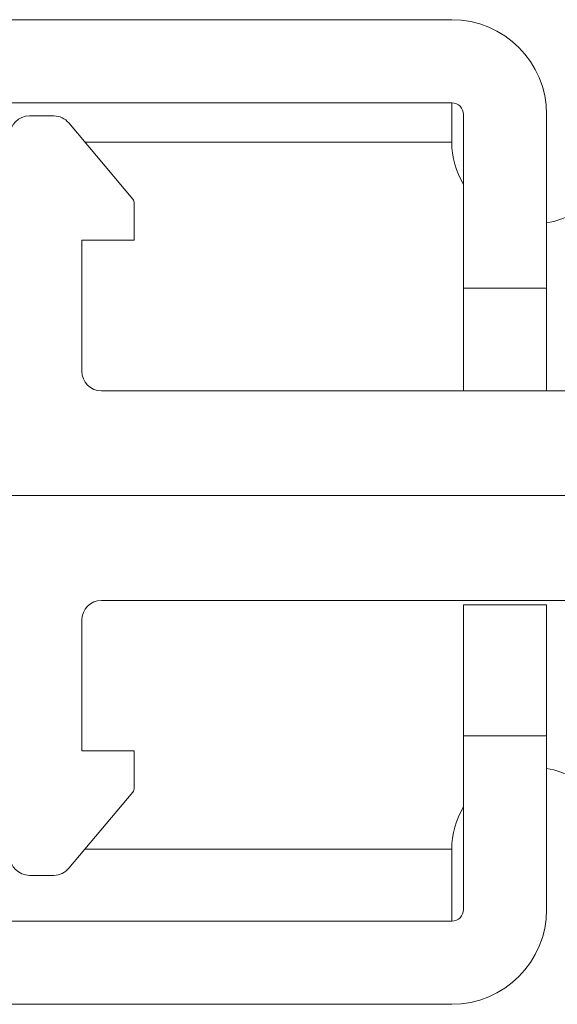
# Model space of a CAD drawing. Units: inches. Extents: x 9.6 to 30.5, y 1 to 30.
# Drawn here: x 29.3 to 29.5, y 3.1 to 3.4 of the extents above; entities that cross this region are included whole.
import ezdxf

# ---------------------------------------------------------------- set-up
doc = ezdxf.new("R2010")
doc.units = ezdxf.units.IN
doc.header["$MEASUREMENT"] = 0
doc.layers.add('Layer 1', color=7, linetype='Continuous', lineweight=0)

msp = doc.modelspace()

# ---------------------------------------------------------------- linework, layer by layer
at = {"layer": 'Layer 1', "color": 140, "lineweight": 9, "true_color": 0x00baff}
for points in [[(27.94736, 3.44261), (27.94736, 3.44261), (29.44736, 3.44261), (29.44736, 3.44261)], [(29.48361, 3.40636), (29.48361, 3.42639), (29.46736, 3.44261), (29.44736, 3.44261)], [(27.94736, 3.41086), (27.94736, 3.41086), (29.44736, 3.41086), (29.44736, 3.41086)], [(29.45181, 3.40636), (29.45181, 3.40885), (29.44986, 3.41086), (29.44736, 3.41086)], [(29.28597, 3.40586), (29.28181, 3.40586), (29.27847, 3.4025), (29.27847, 3.39836)], [(29.29528, 3.40586), (29.29528, 3.40586), (29.28597, 3.40586), (29.28597, 3.40586)], [(29.30097, 3.40318), (29.29958, 3.40489), (29.2975, 3.40586), (29.29528, 3.40586)], [(29.32542, 3.37406), (29.32542, 3.37406), (29.30097, 3.40318), (29.30097, 3.40318)], [(29.45181, 3.40636), (29.45181, 3.40636), (29.45181, 3.34011), (29.45181, 3.34011)], [(29.48361, 3.40636), (29.48361, 3.40636), (29.48361, 3.34011), (29.48361, 3.34011)], [(29.30708, 3.39586), (29.30708, 3.39586), (29.44736, 3.39586), (29.44736, 3.39586)], [(29.44736, 3.39586), (29.44736, 3.39017), (29.44889, 3.38458), (29.45181, 3.37971)], [(29.48361, 3.36501), (29.49875, 3.36747), (29.50986, 3.38053), (29.50986, 3.39586)], [(29.32597, 3.37246), (29.32597, 3.37304), (29.32583, 3.37361), (29.32542, 3.37406)], [(29.32597, 3.35836), (29.32597, 3.35836), (29.32597, 3.37246), (29.32597, 3.37246)], [(29.32597, 3.35836), (29.32597, 3.35836), (29.30597, 3.35836), (29.30597, 3.35836)], [(29.30597, 3.35836), (29.30597, 3.35836), (29.30597, 3.30836), (29.30597, 3.30836)], [(29.45181, 3.34011), (29.45181, 3.34011), (29.48361, 3.34011), (29.48361, 3.34011)], [(29.45181, 3.30086), (29.45181, 3.30086), (29.45181, 3.34011), (29.45181, 3.34011)], [(29.48361, 3.34011), (29.48361, 3.34011), (29.48361, 3.30086), (29.48361, 3.30086)], [(29.30597, 3.30836), (29.30597, 3.30422), (29.30931, 3.30086), (29.31347, 3.30086)], [(29.64875, 3.30086), (29.64875, 3.30086), (29.31347, 3.30086), (29.31347, 3.30086)], [(27.72472, 3.26086), (27.72472, 3.26086), (29.67, 3.26086), (29.67, 3.26086)], [(29.67, 3.26086), (29.67, 3.26086), (27.72472, 3.26086), (27.72472, 3.26086)], [(29.31347, 3.22086), (29.30931, 3.22086), (29.30597, 3.2175), (29.30597, 3.21336)], [(29.64875, 3.22086), (29.64875, 3.22086), (29.31347, 3.22086), (29.31347, 3.22086)], [(29.45181, 3.21911), (29.45181, 3.21911), (29.48361, 3.21911), (29.48361, 3.21911)], [(29.45181, 3.16911), (29.45181, 3.16911), (29.45181, 3.21911), (29.45181, 3.21911)], [(29.48361, 3.21911), (29.48361, 3.21911), (29.48361, 3.16911), (29.48361, 3.16911)], [(29.30597, 3.16336), (29.30597, 3.16336), (29.30597, 3.21336), (29.30597, 3.21336)], [(29.48361, 3.16911), (29.48361, 3.16911), (29.45181, 3.16911), (29.45181, 3.16911)], [(29.45181, 3.16911), (29.45181, 3.16911), (29.45181, 3.10286), (29.45181, 3.10286)], [(29.48361, 3.16911), (29.48361, 3.16911), (29.48361, 3.10286), (29.48361, 3.10286)], [(29.32597, 3.16336), (29.32597, 3.16336), (29.30597, 3.16336), (29.30597, 3.16336)], [(29.32597, 3.16336), (29.32597, 3.16336), (29.32597, 3.14928), (29.32597, 3.14928)], [(29.50986, 3.12586), (29.50986, 3.14119), (29.49875, 3.15426), (29.48361, 3.15671)], [(29.32542, 3.14767), (29.32542, 3.14767), (29.30097, 3.11854), (29.30097, 3.11854)], [(29.32542, 3.14767), (29.32583, 3.14811), (29.32597, 3.14868), (29.32597, 3.14928)], [(29.45181, 3.14201), (29.44889, 3.13714), (29.44736, 3.13156), (29.44736, 3.12586)], [(29.44736, 3.12586), (29.44736, 3.12586), (29.30708, 3.12586), (29.30708, 3.12586)], [(29.27847, 3.12336), (29.27847, 3.11922), (29.28181, 3.11586), (29.28597, 3.11586)], [(29.29528, 3.11586), (29.2975, 3.11586), (29.29958, 3.11685), (29.30097, 3.11854)], [(29.29528, 3.11586), (29.29528, 3.11586), (29.28597, 3.11586), (29.28597, 3.11586)], [(29.44736, 3.09836), (29.44986, 3.09836), (29.45181, 3.10038), (29.45181, 3.10286)], [(29.44736, 3.06661), (29.46736, 3.06661), (29.48361, 3.08285), (29.48361, 3.10286)], [(27.94736, 3.09836), (27.94736, 3.09836), (29.44736, 3.09836), (29.44736, 3.09836)], [(27.94736, 3.06661), (27.94736, 3.06661), (29.44736, 3.06661), (29.44736, 3.06661)]]:
    msp.add_open_spline(points, degree=3, dxfattribs=at)
for points in [[(29.44736, 3.39586), (29.44736, 3.39586), (29.44736, 3.40647), (29.44736, 3.40647), (29.44736, 3.40647), (29.44736, 3.41086), (29.44736, 3.41086)], [(29.44736, 3.09836), (29.44736, 3.09836), (29.44736, 3.10642), (29.44736, 3.10642), (29.44736, 3.10642), (29.44736, 3.12586), (29.44736, 3.12586)]]:
    msp.add_open_spline(points, degree=3, knots=[0, 0, 0, 0, 1, 1, 1, 2, 2, 2, 2], dxfattribs=at)

doc.saveas('drawing.dxf')
